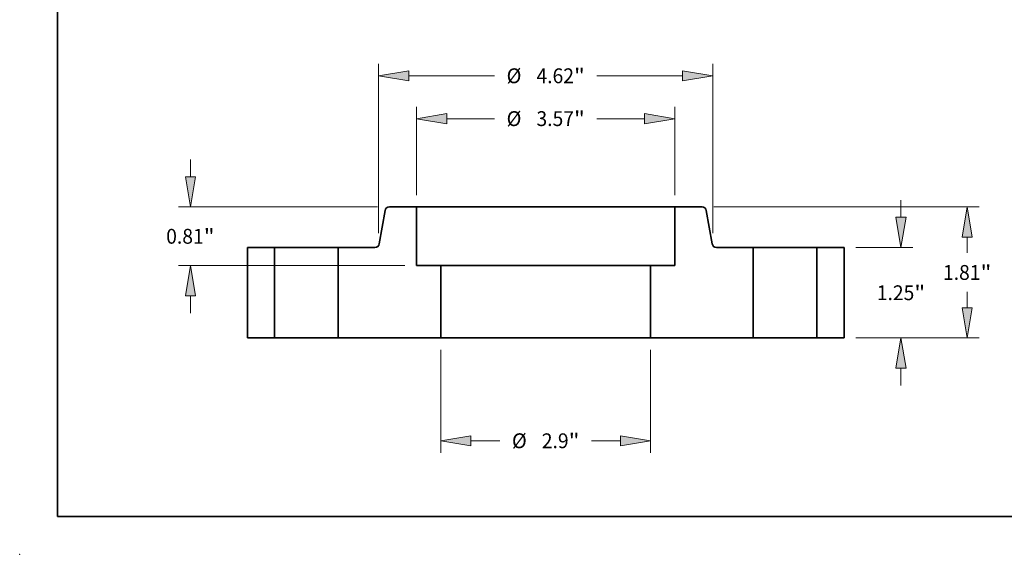
# Model space of a CAD drawing. Extents: x 0 to 10.8, y 0 to 8.3.
# Drawn here: x 0 to 6.5, y 0 to 3.5 of the extents above; entities that cross this region are included whole.
import ezdxf
from ezdxf.enums import TextEntityAlignment as Align

# ---------------------------------------------------------------- set-up
doc = ezdxf.new("R2010")
doc.units = 0
doc.header["$MEASUREMENT"] = 0
doc.layers.get('0').update_dxf_attribs({"lineweight": 13})
doc.layers.add('1', color=7, linetype='Continuous', lineweight=13)
doc.styles.get("Standard").update_dxf_attribs({"font": 'isocp.shx'})

# ---------------------------------------------------------------- blocks, each defined once
blk = doc.blocks.new('BLOCK14')
at = {"color": 7, "lineweight": 13, "ltscale": 0.03937}
for p, q in [((-1.45, -0.164), (-1.45, -1.586)), ((1.45, -0.164), (1.45, -1.586))]:
    blk.add_line(p, q, dxfattribs=at)
at = {"color": 7, "lineweight": 13, "ltscale": 0.00999}
for p, q in [((-1.033, -1.421), (-0.634, -1.421)), ((0.634, -1.421), (1.033, -1.421))]:
    blk.add_line(p, q, dxfattribs=at)
at = {"color": 7, "lineweight": 13, "ltscale": 0.03937}
for points in [[(-1.033, -1.352), (-1.45, -1.421), (-1.033, -1.491)], [(1.033, -1.491), (1.45, -1.421), (1.033, -1.352)]]:
    blk.add_lwpolyline(points, close=True, dxfattribs=at)
for points in [[(-1.033, -1.352), (-1.45, -1.421), (-1.033, -1.352), (-1.033, -1.491)], [(1.033, -1.491), (1.45, -1.421), (1.033, -1.491), (1.033, -1.352)]]:
    blk.add_solid(points, dxfattribs=at)
for s, height, p, p2 in [('%%c', 0.2051, (-0.467, -1.524), (-0.262, -1.524)), ('2.9', 0.2051, (-0.054, -1.524), (0.317, -1.524)), ('"', 0.205, (0.317, -1.524), (0.467, -1.524))]:
    blk.add_text(s, height=height, dxfattribs=at).set_placement(p, p2, align=Align.FIT)
blk = doc.blocks.new('BLOCK15')
at = {"color": 7, "lineweight": 13, "ltscale": 0.03937}
for p, q in [((-1.785, 1.974), (-1.785, 3.194)), ((1.785, 1.974), (1.785, 3.194))]:
    blk.add_line(p, q, dxfattribs=at)
at = {"color": 7, "lineweight": 13, "ltscale": 0.016513}
for p, q in [((-1.368, 3.03), (-0.708, 3.03)), ((0.708, 3.03), (1.368, 3.03))]:
    blk.add_line(p, q, dxfattribs=at)
at = {"color": 7, "lineweight": 13, "ltscale": 0.03937}
for points in [[(-1.368, 3.1), (-1.785, 3.03), (-1.368, 2.961)], [(1.368, 2.961), (1.785, 3.03), (1.368, 3.1)]]:
    blk.add_lwpolyline(points, close=True, dxfattribs=at)
for points in [[(-1.368, 3.1), (-1.785, 3.03), (-1.368, 3.1), (-1.368, 2.961)], [(1.368, 2.961), (1.785, 3.03), (1.368, 2.961), (1.368, 3.1)]]:
    blk.add_solid(points, dxfattribs=at)
for s, height, p, p2 in [('%%c', 0.2051, (-0.541, 2.928), (-0.336, 2.928)), ('3.57', 0.2051, (-0.128, 2.928), (0.391, 2.928)), ('"', 0.205, (0.391, 2.928), (0.541, 2.928))]:
    blk.add_text(s, height=height, dxfattribs=at).set_placement(p, p2, align=Align.FIT)
blk = doc.blocks.new('BLOCK16')
at = {"color": 7, "lineweight": 13, "ltscale": 0.005988}
for p, q in [((-4.912, 2.227), (-4.912, 2.466)), ((-4.912, 0.344), (-4.912, 0.583))]:
    blk.add_line(p, q, dxfattribs=at)
at = {"color": 7, "lineweight": 13, "ltscale": 0.03937}
for p, q in [((-2.325, 1.81), (-5.076, 1.81)), ((-1.949, 1), (-5.076, 1))]:
    blk.add_line(p, q, dxfattribs=at)
for points in [[(-4.982, 2.227), (-4.912, 1.81), (-4.843, 2.227)], [(-4.843, 0.583), (-4.912, 1), (-4.982, 0.583)]]:
    blk.add_lwpolyline(points, close=True, dxfattribs=at)
for points in [[(-4.982, 2.227), (-4.912, 1.81), (-4.982, 2.227), (-4.843, 2.227)], [(-4.843, 0.583), (-4.912, 1), (-4.843, 0.583), (-4.982, 0.583)]]:
    blk.add_solid(points, dxfattribs=at)
for s, height, p, p2 in [('0.81', 0.2051, (-5.247, 1.302), (-4.728, 1.302)), ('"', 0.205, (-4.728, 1.302), (-4.578, 1.302))]:
    blk.add_text(s, height=height, dxfattribs=at).set_placement(p, p2, align=Align.FIT)
blk = doc.blocks.new('BLOCK17')
at = {"color": 7, "lineweight": 13, "ltscale": 0.03937}
for p, q in [((-2.31, 1.447), (-2.31, 3.786)), ((2.31, 1.447), (2.31, 3.786)), ((-1.893, 3.622), (-0.708, 3.622)), ((0.708, 3.622), (1.893, 3.622))]:
    blk.add_line(p, q, dxfattribs=at)
for points in [[(-1.893, 3.692), (-2.31, 3.622), (-1.893, 3.553)], [(1.893, 3.553), (2.31, 3.622), (1.893, 3.692)]]:
    blk.add_lwpolyline(points, close=True, dxfattribs=at)
for points in [[(-1.893, 3.692), (-2.31, 3.622), (-1.893, 3.692), (-1.893, 3.553)], [(1.893, 3.553), (2.31, 3.622), (1.893, 3.553), (1.893, 3.692)]]:
    blk.add_solid(points, dxfattribs=at)
for s, height, p, p2 in [('%%c', 0.2051, (-0.541, 3.52), (-0.336, 3.52)), ('4.62', 0.2051, (-0.128, 3.52), (0.391, 3.52)), ('"', 0.205, (0.391, 3.52), (0.541, 3.52))]:
    blk.add_text(s, height=height, dxfattribs=at).set_placement(p, p2, align=Align.FIT)
blk = doc.blocks.new('BLOCK18')
at = {"color": 7, "lineweight": 13, "ltscale": 0.005988}
for p, q in [((4.912, 1.667), (4.912, 1.906)), ((4.912, -0.656), (4.912, -0.417))]:
    blk.add_line(p, q, dxfattribs=at)
at = {"color": 7, "lineweight": 13, "ltscale": 0.019685}
for p, q in [((4.289, 1.25), (5.076, 1.25)), ((4.289, 0), (5.076, 0))]:
    blk.add_line(p, q, dxfattribs=at)
at = {"color": 7, "lineweight": 13, "ltscale": 0.03937}
for points in [[(4.843, 1.667), (4.912, 1.25), (4.982, 1.667)], [(4.982, -0.417), (4.912, 0), (4.843, -0.417)]]:
    blk.add_lwpolyline(points, close=True, dxfattribs=at)
for points in [[(4.843, 1.667), (4.912, 1.25), (4.843, 1.667), (4.982, 1.667)], [(4.982, -0.417), (4.912, 0), (4.982, -0.417), (4.843, -0.417)]]:
    blk.add_solid(points, dxfattribs=at)
for s, height, p, p2 in [('1.25', 0.2051, (4.578, 0.522), (5.096, 0.522)), ('"', 0.205, (5.096, 0.522), (5.247, 0.522))]:
    blk.add_text(s, height=height, dxfattribs=at).set_placement(p, p2, align=Align.FIT)
blk = doc.blocks.new('BLOCK19')
at = {"color": 7, "lineweight": 13, "ltscale": 0.03937}
for p, q in [((2.325, 1.81), (5.991, 1.81)), ((4.289, 0), (5.991, 0))]:
    blk.add_line(p, q, dxfattribs=at)
at = {"color": 7, "lineweight": 13, "ltscale": 0.005479}
for p, q in [((5.827, 1.174), (5.827, 1.393)), ((5.827, 0.417), (5.827, 0.636))]:
    blk.add_line(p, q, dxfattribs=at)
at = {"color": 7, "lineweight": 13, "ltscale": 0.03937}
for points in [[(5.897, 1.393), (5.827, 1.81), (5.758, 1.393)], [(5.758, 0.417), (5.827, 0), (5.897, 0.417)]]:
    blk.add_lwpolyline(points, close=True, dxfattribs=at)
for points in [[(5.897, 1.393), (5.827, 1.81), (5.897, 1.393), (5.758, 1.393)], [(5.758, 0.417), (5.827, 0), (5.758, 0.417), (5.897, 0.417)]]:
    blk.add_solid(points, dxfattribs=at)
for s, height, p, p2 in [('1.81', 0.2051, (5.493, 0.802), (6.011, 0.802)), ('"', 0.205, (6.011, 0.802), (6.162, 0.802))]:
    blk.add_text(s, height=height, dxfattribs=at).set_placement(p, p2, align=Align.FIT)
blk = doc.blocks.new('BLOCK20')
at = {"color": 7, "lineweight": 5, "ltscale": 0.03937}
for p, q in [((1.785, 1), (1.785, 1.81)), ((2.87, 1.25), (2.87, 0)), ((1.45, 0), (1.45, 1)), ((2.87, 0), (1.45, 0))]:
    blk.add_line(p, q, dxfattribs=at)
at = {"color": 7, "lineweight": 5, "ltscale": 0.009398}
blk.add_line((1.785, 1.81), (2.161, 1.81), dxfattribs=at)
at = {"color": 7, "lineweight": 5, "ltscale": 0.000110205}
for p, q in [((2.161, 1.81), (2.165, 1.81)), ((2.219, 1.765), (2.22, 1.76)), ((2.307, 1.283), (2.309, 1.279)), ((2.356, 1.25), (2.36, 1.25))]:
    blk.add_line(p, q, dxfattribs=at)
at = {"color": 7, "lineweight": 5, "ltscale": 0.000110206}
for p, q in [((2.165, 1.81), (2.17, 1.809)), ((2.17, 1.809), (2.174, 1.809)), ((2.182, 1.806), (2.187, 1.804)), ((2.198, 1.797), (2.201, 1.795)), ((2.302, 1.295), (2.303, 1.291)), ((2.303, 1.291), (2.305, 1.287)), ((2.317, 1.269), (2.32, 1.265)), ((2.352, 1.251), (2.356, 1.25))]:
    blk.add_line(p, q, dxfattribs=at)
at = {"color": 7, "lineweight": 5, "ltscale": 0.000110207}
for p, q in [((2.174, 1.809), (2.178, 1.807)), ((2.21, 1.785), (2.212, 1.781)), ((2.212, 1.781), (2.214, 1.777)), ((2.309, 1.279), (2.311, 1.275)), ((2.327, 1.26), (2.331, 1.258))]:
    blk.add_line(p, q, dxfattribs=at)
at = {"color": 7, "lineweight": 5, "ltscale": 0.000110211}
for p, q in [((2.178, 1.807), (2.182, 1.806)), ((2.201, 1.795), (2.204, 1.791))]:
    blk.add_line(p, q, dxfattribs=at)
at = {"color": 7, "lineweight": 5, "ltscale": 0.000110208}
for p, q in [((2.187, 1.804), (2.19, 1.802)), ((2.204, 1.791), (2.207, 1.788)), ((2.207, 1.788), (2.21, 1.785)), ((2.216, 1.773), (2.218, 1.769)), ((2.314, 1.272), (2.317, 1.269)), ((2.32, 1.265), (2.323, 1.263)), ((2.339, 1.254), (2.343, 1.253)), ((2.343, 1.253), (2.347, 1.251))]:
    blk.add_line(p, q, dxfattribs=at)
at = {"color": 7, "lineweight": 5, "ltscale": 0.000110204}
for p, q in [((2.19, 1.802), (2.194, 1.8)), ((2.194, 1.8), (2.198, 1.797)), ((2.301, 1.3), (2.302, 1.295)), ((2.305, 1.287), (2.307, 1.283)), ((2.323, 1.263), (2.327, 1.26)), ((2.331, 1.258), (2.335, 1.256))]:
    blk.add_line(p, q, dxfattribs=at)
at = {"color": 7, "lineweight": 5, "ltscale": 0.000110203}
blk.add_line((2.214, 1.777), (2.216, 1.773), dxfattribs=at)
at = {"color": 7, "lineweight": 5, "ltscale": 0.000110201}
blk.add_line((2.218, 1.769), (2.219, 1.765), dxfattribs=at)
at = {"color": 7, "lineweight": 5, "ltscale": 0.011699}
blk.add_line((2.22, 1.76), (2.301, 1.3), dxfattribs=at)
at = {"color": 7, "lineweight": 5, "ltscale": 0.00011021}
blk.add_line((2.311, 1.275), (2.314, 1.272), dxfattribs=at)
at = {"color": 7, "lineweight": 5, "ltscale": 0.000110209}
for p, q in [((2.335, 1.256), (2.339, 1.254)), ((2.347, 1.251), (2.352, 1.251))]:
    blk.add_line(p, q, dxfattribs=at)
at = {"color": 7, "lineweight": 5, "ltscale": 0.012741}
blk.add_line((2.36, 1.25), (2.87, 1.25), dxfattribs=at)
at = {"color": 7, "lineweight": 5, "ltscale": 0.008375}
blk.add_line((1.45, 1), (1.785, 1), dxfattribs=at)
blk = doc.blocks.new('BLOCK21')
at = {"color": 7, "lineweight": 5, "ltscale": 0.000110208}
for p, q in [((-2.218, 1.769), (-2.216, 1.773)), ((-2.21, 1.785), (-2.207, 1.788)), ((-2.207, 1.788), (-2.204, 1.791)), ((-2.19, 1.802), (-2.187, 1.804)), ((-2.347, 1.251), (-2.343, 1.253)), ((-2.343, 1.253), (-2.339, 1.254)), ((-2.323, 1.263), (-2.32, 1.265)), ((-2.317, 1.269), (-2.314, 1.272))]:
    blk.add_line(p, q, dxfattribs=at)
at = {"color": 7, "lineweight": 5, "ltscale": 0.000110203}
blk.add_line((-2.216, 1.773), (-2.214, 1.777), dxfattribs=at)
at = {"color": 7, "lineweight": 5, "ltscale": 0.000110207}
for p, q in [((-2.214, 1.777), (-2.212, 1.781)), ((-2.212, 1.781), (-2.21, 1.785)), ((-2.178, 1.807), (-2.174, 1.809)), ((-2.331, 1.258), (-2.327, 1.26)), ((-2.311, 1.275), (-2.309, 1.279))]:
    blk.add_line(p, q, dxfattribs=at)
at = {"color": 7, "lineweight": 5, "ltscale": 0.000110211}
for p, q in [((-2.204, 1.791), (-2.201, 1.795)), ((-2.182, 1.806), (-2.178, 1.807))]:
    blk.add_line(p, q, dxfattribs=at)
at = {"color": 7, "lineweight": 5, "ltscale": 0.000110206}
for p, q in [((-2.201, 1.795), (-2.198, 1.797)), ((-2.187, 1.804), (-2.182, 1.806)), ((-2.174, 1.809), (-2.17, 1.809)), ((-2.17, 1.809), (-2.165, 1.81)), ((-2.356, 1.25), (-2.352, 1.251)), ((-2.32, 1.265), (-2.317, 1.269)), ((-2.305, 1.287), (-2.303, 1.291)), ((-2.303, 1.291), (-2.302, 1.295))]:
    blk.add_line(p, q, dxfattribs=at)
at = {"color": 7, "lineweight": 5, "ltscale": 0.000110204}
for p, q in [((-2.198, 1.797), (-2.194, 1.8)), ((-2.194, 1.8), (-2.19, 1.802)), ((-2.335, 1.256), (-2.331, 1.258)), ((-2.327, 1.26), (-2.323, 1.263)), ((-2.307, 1.283), (-2.305, 1.287)), ((-2.302, 1.295), (-2.301, 1.3))]:
    blk.add_line(p, q, dxfattribs=at)
at = {"color": 7, "lineweight": 5, "ltscale": 0.000110205}
for p, q in [((-2.165, 1.81), (-2.161, 1.81)), ((-2.22, 1.76), (-2.219, 1.765)), ((-2.36, 1.25), (-2.356, 1.25)), ((-2.309, 1.279), (-2.307, 1.283))]:
    blk.add_line(p, q, dxfattribs=at)
at = {"color": 7, "lineweight": 5, "ltscale": 0.009398}
blk.add_line((-2.161, 1.81), (-1.785, 1.81), dxfattribs=at)
at = {"color": 7, "lineweight": 5, "ltscale": 0.03937}
for p, q in [((-1.785, 1.81), (-1.785, 1)), ((-2.87, 0), (-2.87, 1.25)), ((-1.45, 1), (-1.45, 0)), ((-1.45, 0), (-2.87, 0))]:
    blk.add_line(p, q, dxfattribs=at)
at = {"color": 7, "lineweight": 5, "ltscale": 0.011699}
blk.add_line((-2.301, 1.3), (-2.22, 1.76), dxfattribs=at)
at = {"color": 7, "lineweight": 5, "ltscale": 0.000110201}
blk.add_line((-2.219, 1.765), (-2.218, 1.769), dxfattribs=at)
at = {"color": 7, "lineweight": 5, "ltscale": 0.012741}
blk.add_line((-2.87, 1.25), (-2.36, 1.25), dxfattribs=at)
at = {"color": 7, "lineweight": 5, "ltscale": 0.000110209}
for p, q in [((-2.352, 1.251), (-2.347, 1.251)), ((-2.339, 1.254), (-2.335, 1.256))]:
    blk.add_line(p, q, dxfattribs=at)
at = {"color": 7, "lineweight": 5, "ltscale": 0.00011021}
blk.add_line((-2.314, 1.272), (-2.311, 1.275), dxfattribs=at)
at = {"color": 7, "lineweight": 5, "ltscale": 0.008375}
blk.add_line((-1.785, 1), (-1.45, 1), dxfattribs=at)
blk = doc.blocks.new('BLOCK22')
at = {"color": 7, "lineweight": 5, "ltscale": 0.009375}
for p, q in [((3.75, 1.25), (4.125, 1.25)), ((4.125, 0), (3.75, 0))]:
    blk.add_line(p, q, dxfattribs=at)
at = {"color": 7, "lineweight": 5, "ltscale": 0.03937}
for p, q in [((3.75, 0), (3.75, 1.25)), ((4.125, 1.25), (4.125, 0))]:
    blk.add_line(p, q, dxfattribs=at)
blk = doc.blocks.new('BLOCK23')
at = {"color": 7, "lineweight": 5, "ltscale": 0.03937}
for p, q in [((-4.125, 0), (-4.125, 1.25)), ((-3.75, 1.25), (-3.75, 0))]:
    blk.add_line(p, q, dxfattribs=at)
at = {"color": 7, "lineweight": 5, "ltscale": 0.009375}
for p, q in [((-4.125, 1.25), (-3.75, 1.25)), ((-3.75, 0), (-4.125, 0))]:
    blk.add_line(p, q, dxfattribs=at)

msp = doc.modelspace()

# ---------------------------------------------------------------- linework, layer by layer
at = {"color": 7, "lineweight": 35, "ltscale": 0.004511}
for p, q in [((2.634, 2.3041), (2.4536, 2.3041)), ((4.5281, 2.3041), (4.3476, 2.3041))]:
    msp.add_line(p, q, dxfattribs=at)
at = {"color": 7, "lineweight": 35, "ltscale": 0.002622}
msp.add_line((2.634, 2.3041), (2.7389, 2.3041), dxfattribs=at)
at = {"color": 7, "lineweight": 35, "ltscale": 0.00972}
for p, q in [((2.634, 2.3041), (2.634, 1.9153)), ((4.3476, 2.3041), (4.3476, 1.9153))]:
    msp.add_line(p, q, dxfattribs=at)
at = {"color": 7, "lineweight": 35, "ltscale": 0.03937}
for p, q in [((2.7389, 2.3041), (4.3476, 2.3041)), ((2.7948, 1.9153), (3.8245, 1.9153)), ((2.7948, 1.4353), (3.8245, 1.4353))]:
    msp.add_line(p, q, dxfattribs=at)
at = {"color": 7, "lineweight": 35, "ltscale": 0.005615}
for p, q in [((2.4252, 2.2803), (2.3862, 2.0591)), ((4.5564, 2.2803), (4.5954, 2.0591))]:
    msp.add_line(p, q, dxfattribs=at)
at = {"color": 7, "lineweight": 35, "ltscale": 0.0045}
for p, q in [((1.6908, 2.0353), (1.5108, 2.0353)), ((5.4708, 2.0353), (5.2908, 2.0353)), ((1.6908, 1.4353), (1.5108, 1.4353)), ((5.4708, 1.4353), (5.2908, 1.4353))]:
    msp.add_line(p, q, dxfattribs=at)
at = {"color": 7, "lineweight": 35, "ltscale": 0.015}
for p, q in [((1.5108, 2.0353), (1.5108, 1.4353)), ((1.6908, 2.0353), (1.6908, 1.4353)), ((2.1132, 2.0353), (2.1132, 1.4353)), ((4.8684, 2.0353), (4.8684, 1.4353)), ((5.2908, 2.0353), (5.2908, 1.4353)), ((5.4708, 2.0353), (5.4708, 1.4353))]:
    msp.add_line(p, q, dxfattribs=at)
at = {"color": 7, "lineweight": 35, "ltscale": 0.000646364}
for p, q in [((1.6908, 2.0353), (1.7167, 2.0353)), ((4.8684, 2.0353), (4.8943, 2.0353)), ((1.6908, 1.4353), (1.7167, 1.4353)), ((4.8684, 1.4353), (4.8943, 1.4353))]:
    msp.add_line(p, q, dxfattribs=at)
at = {"color": 7, "lineweight": 35, "ltscale": 0.009914}
for p, q in [((1.7167, 2.0353), (2.1132, 2.0353)), ((4.8943, 2.0353), (5.2908, 2.0353)), ((1.7167, 1.4353), (2.1132, 1.4353)), ((4.8943, 1.4353), (5.2908, 1.4353))]:
    msp.add_line(p, q, dxfattribs=at)
at = {"color": 7, "lineweight": 35, "ltscale": 0.006116}
for p, q in [((2.3579, 2.0353), (2.1132, 2.0353)), ((4.8684, 2.0353), (4.6238, 2.0353))]:
    msp.add_line(p, q, dxfattribs=at)
at = {"color": 7, "lineweight": 35, "ltscale": 0.00402}
for p, q in [((2.7948, 1.9153), (2.634, 1.9153)), ((4.3476, 1.9153), (4.1868, 1.9153))]:
    msp.add_line(p, q, dxfattribs=at)
at = {"color": 7, "lineweight": 35, "ltscale": 0.012}
for p, q in [((2.7948, 1.9153), (2.7948, 1.4353)), ((4.1868, 1.9153), (4.1868, 1.4353))]:
    msp.add_line(p, q, dxfattribs=at)
at = {"color": 7, "lineweight": 35, "ltscale": 0.009058}
for p, q in [((3.8245, 1.9153), (4.1868, 1.9153)), ((3.8245, 1.4353), (4.1868, 1.4353))]:
    msp.add_line(p, q, dxfattribs=at)
at = {"color": 7, "lineweight": 35, "ltscale": 0.01704}
for p, q in [((2.7948, 1.4353), (2.1132, 1.4353)), ((4.8684, 1.4353), (4.1868, 1.4353))]:
    msp.add_line(p, q, dxfattribs=at)
at = {"color": 7, "lineweight": 35, "ltscale": 0.03937}
for points in [[(2.4536, 2.3041, 0.363969), (2.4252, 2.2803)], [(4.5564, 2.2803, 0.363969), (4.5281, 2.3041)], [(2.3579, 2.0353, 0.363969), (2.3862, 2.0591)], [(4.5954, 2.0591, 0.363969), (4.6238, 2.0353)]]:
    msp.add_lwpolyline(points, format="xyb", dxfattribs=at)
at = {"color": 7, "lineweight": 5, "ltscale": 0.03937}
msp.add_point((0, 0), dxfattribs=at)
at = {"layer": '1', "color": 7, "lineweight": 35, "ltscale": 0.03937}
for q in [(0.25, 8.25), (10.75, 0.25)]:
    msp.add_line((0.25, 0.25), q, dxfattribs=at)

# ---------------------------------------------------------------- block references
at = {"lineweight": 0, "xscale": 0.48, "yscale": 0.48, "zscale": 0.48}
for name in ['BLOCK17', 'BLOCK15', 'BLOCK16', 'BLOCK21', 'BLOCK20', 'BLOCK19', 'BLOCK18', 'BLOCK23', 'BLOCK22', 'BLOCK14']:
    msp.add_blockref(name, (3.4908, 1.4353), dxfattribs=at)

doc.saveas('drawing.dxf')
